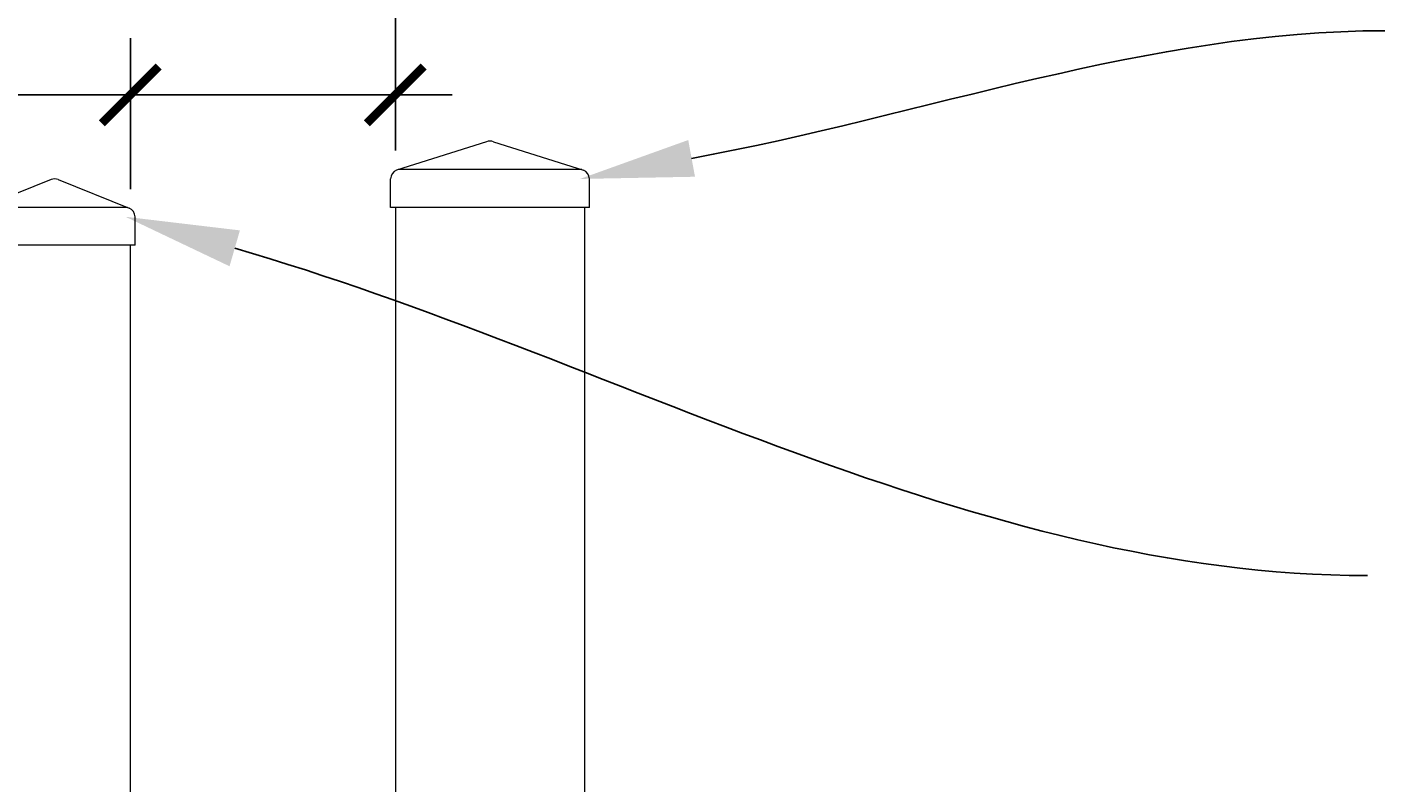
# Model space of a CAD drawing. Extents: x 99 to 5586, y 118 to 706.
# Drawn here: x 5467 to 5485, y 674 to 684 of the extents above; entities that cross this region are included whole.
import ezdxf
from ezdxf import colors
from ezdxf.entities.mleader import LeaderData, LeaderLine
from ezdxf.math import Vec2, Vec3

# ---------------------------------------------------------------- set-up
doc = ezdxf.new("R2010")
doc.units = 0
doc.header["$LTSCALE"] = 10
doc.header["$MEASUREMENT"] = 0
doc.layers.get('0').update_dxf_attribs({"linetype": 'CONTINUOUS'})
doc.layers.get('DEFPOINTS').update_dxf_attribs({"linetype": 'CONTINUOUS'})
for name, color, linetype, lineweight in [('2', 5, 'CONTINUOUS', 30), ('3', 6, 'CONTINUOUS', 20), ('4', 80, 'CONTINUOUS', 15), ('5', 50, 'CONTINUOUS', 9)]:
    doc.layers.add(name, color=color, linetype=linetype, lineweight=lineweight)
doc.layers.get('0').off()
doc.styles.add('ARIALI', font='ariali.ttf')
doc.styles.get("Standard").update_dxf_attribs({"font": 'txt.shx', "height": 0.09375})
doc.dimstyles.new('Annotative', dxfattribs={"dimscale": 0, "dimtxt": 0.0625, "dimasz": 0.03125, "dimexe": 0.03125, "dimexo": 0.03125, "dimgap": 0.046875, "dimtad": 2, "dimdec": 4, "dimzin": 0, "dimdsep": 46, "dimlunit": 4, "dimtxsty": 'ARIALI', "dimblk": 'ARCHTICK', "dimcen": 0, "dimdle": 0.03125, "dimadec": 0, "dimazin": 0, "dimtfac": 1, "dimtdec": 4, "dimtix": 1, "dimtofl": 0, "dimtmove": 1, "dimatfit": 0, "dimldrblk": 'INTEGRAL', "dimfxl": 1, "dimtolj": 1, "dimtzin": 0, "dimarcsym": 0})

# ---------------------------------------------------------------- blocks, each defined once
blk = doc.blocks.new('_ArchTick')
at = {"color": 0, "linetype": 'ByBlock', "const_width": 0.15}
blk.add_lwpolyline([(-0.5, -0.5), (0.5, 0.5)], dxfattribs=at)
blk = doc.blocks.new('*D92')
at = {"layer": '5', "color": 0, "lineweight": -2, "transparency": 16777216}
for p, q in [((5387.677, 682.783), (5387.677, 696.137)), ((5471.677, 682.783), (5471.677, 696.137)), ((5386.927, 695.387), (5472.427, 695.387))]:
    blk.add_line(p, q, dxfattribs=at)
at = {"layer": 'DEFPOINTS', "color": 0, "transparency": 16777216}
for p in [(5471.677, 695.387), (5387.677, 682.033), (5471.677, 682.033)]:
    blk.add_point(p, dxfattribs=at)
at = {"layer": '5', "color": 0, "lineweight": -2, "transparency": 16777216, "xscale": 0.75, "yscale": 0.75, "zscale": 0.75, "rotation": 180}
blk.add_blockref('_ArchTick', (5387.677, 695.387), dxfattribs=at)
at = {"layer": '5', "color": 0, "lineweight": -2, "transparency": 16777216, "xscale": 0.75, "yscale": 0.75, "zscale": 0.75}
blk.add_blockref('_ArchTick', (5471.677, 695.387), dxfattribs=at)
at = {"layer": '5', "color": 0, "transparency": 16777216, "insert": (5433.543, 697.675), "char_height": 2.25, "attachment_point": 5, "style": 'ARIALI'}
blk.add_mtext("\\A1;7' OPENING AS SHOWN", dxfattribs=at)
blk = doc.blocks.new('_Integral')
at = {"color": 0, "linetype": 'ByBlock', "lineweight": -2}
for centre, start, end in [((0.44, -0.09), 102, 168), ((-0.44, 0.09), 282, 348)]:
    blk.add_arc(centre, 0.454, start, end, dxfattribs=at)
blk = doc.blocks.new('SQ CAP 2.5 in')
at = {"layer": '3'}
for p, q in [((164.191, -71.908), (163.003, -72.284)), ((164.284, -71.908), (165.471, -72.284)), ((162.925, -72.775), (162.925, -72.4)), ((165.55, -72.775), (165.55, -72.4))]:
    blk.add_line(p, q, dxfattribs=at)
for centre, start, end in [((164.237, -72.024), 68.188, 111.812), ((163.05, -72.4), 111.812, 180), ((165.425, -72.4), 0, 68.188)]:
    blk.add_arc(centre, 0.125, start, end, dxfattribs=at)
at = {"layer": '4'}
for p, q in [((165.449, -72.275), (163.026, -72.275)), ((165.55, -72.775), (162.925, -72.775))]:
    blk.add_line(p, q, dxfattribs=at)
blk = doc.blocks.new('2in SQ CAP')
at = {"layer": '3'}
for p, q in [((173.474, -89.993), (172.537, -90.368)), ((173.567, -89.993), (174.505, -90.368)), ((172.458, -90.859), (172.458, -90.484)), ((174.583, -90.859), (174.583, -90.484))]:
    blk.add_line(p, q, dxfattribs=at)
for centre, start, end in [((173.521, -90.109), 68.188, 111.812), ((172.584, -90.484), 111.812, 180), ((174.458, -90.484), 0, 68.188)]:
    blk.add_arc(centre, 0.125, start, end, dxfattribs=at)
at = {"layer": '4'}
for p, q in [((174.482, -90.359), (172.559, -90.359)), ((174.583, -90.859), (172.458, -90.859))]:
    blk.add_line(p, q, dxfattribs=at)
blk = doc.blocks.new('*D100')
at = {"layer": '5', "color": 0, "lineweight": -2, "transparency": 16777216}
for p, q in [((5468.177, 682.275), (5468.177, 684.268)), ((5471.677, 682.783), (5471.677, 684.268)), ((5459.811, 683.518), (5468.177, 683.518)), ((5468.177, 683.518), (5467.427, 683.518)), ((5471.677, 683.518), (5468.177, 683.518)), ((5471.677, 683.518), (5472.427, 683.518))]:
    blk.add_line(p, q, dxfattribs=at)
at = {"layer": 'DEFPOINTS', "color": 0, "transparency": 16777216}
for p in [(5468.177, 683.518), (5471.677, 682.033), (5468.177, 681.525)]:
    blk.add_point(p, dxfattribs=at)
at = {"layer": '5', "color": 0, "lineweight": -2, "transparency": 16777216, "xscale": 0.75, "yscale": 0.75, "zscale": 0.75}
blk.add_blockref('_ArchTick', (5468.177, 683.518), dxfattribs=at)
at = {"layer": '5', "color": 0, "lineweight": -2, "transparency": 16777216, "xscale": 0.75, "yscale": 0.75, "zscale": 0.75, "rotation": 180}
blk.add_blockref('_ArchTick', (5471.677, 683.518), dxfattribs=at)
at = {"layer": '5', "color": 0, "transparency": 16777216, "insert": (5463.191, 687.297), "char_height": 2.25, "attachment_point": 5, "style": 'ARIALI'}
blk.add_mtext('\\A1;3{\\H1x;\\S1/2;}"', dxfattribs=at)

msp = doc.modelspace()

# ---------------------------------------------------------------- linework, layer by layer
at = {"layer": '3'}
for p, q in [((5471.67696, 682.03267), (5471.67696, 652.67368)), ((5474.17696, 682.03267), (5474.17696, 600.79801)), ((5468.17696, 652.67368), (5468.17696, 681.53267))]:
    msp.add_line(p, q, dxfattribs=at)

# ---------------------------------------------------------------- block references
at = {"layer": '2'}
msp.add_blockref('SQ CAP 2.5 in', (5308.68957, 754.80748), dxfattribs=at)
at = {"layer": '5'}
msp.add_blockref('2in SQ CAP', (5293.65601, 772.39188), dxfattribs=at)

# ---------------------------------------------------------------- dimensions: what is measured, and where the dimension line sits
dim = msp.add_linear_dim(base=(5471.67696, 695.38661), p1=(5387.67696, 682.03267), p2=(5471.67696, 682.03267), angle=180, text='<> OPENING AS SHOWN', dimstyle='Annotative', override={"dimtxt": 0.09375}, dxfattribs=at)
dim.commit()
dim.dimension.update_dxf_attribs({"geometry": '*D92', "text_midpoint": (5433.54262, 695.38661), "dimtype": 160})
dim = msp.add_linear_dim(base=(5468.17696, 683.51832), p1=(5471.67696, 682.03267), p2=(5468.17696, 681.5255), dimstyle='Annotative', override={"dimtxt": 0.09375}, dxfattribs=at)
dim.commit()
dim.dimension.update_dxf_attribs({"geometry": '*D100', "text_midpoint": (5463.19068, 683.51832), "dimtype": 160})

# ---------------------------------------------------------------- leaders
ml = msp.add_multileader_mtext('Standard', dxfattribs=at)
ml.set_content('')
ml.set_leader_properties()
ml.build(insert=Vec2(0, 0))
ml.multileader.update_dxf_attribs({"leader_type": 2, "text_right_attachment_type": 6, "dogleg_length": 0.36, "arrow_head_size": 1.5})
ctx = ml.context
ctx.base_point, ctx.char_height, ctx.arrow_head_size, ctx.landing_gap_size, ctx.plane_origin = Vec3(5484.74485, 684.3662), 0.09375, 1.5, 0.09, Vec3(5484.74485, 684.3662)
ctx.right_attachment = 6
notes = []
notes.append((ctx, [(0, (1, 1, 0), (5484.38485, 684.3662), (1, 0), 0.36, [(0, [(5474.11441, 682.40785)], 0, [])])]))
ctx.mtext, ml.multileader.dxf.content_type = None, 0
ml = msp.add_multileader_mtext('Standard', dxfattribs=at)
ml.set_content('')
ml.set_leader_properties()
ml.build(insert=Vec2(0, 0))
ml.multileader.update_dxf_attribs({"leader_type": 2, "text_right_attachment_type": 6, "dogleg_length": 0.36, "arrow_head_size": 1.5})
ctx = ml.context
ctx.base_point, ctx.char_height, ctx.arrow_head_size, ctx.landing_gap_size, ctx.plane_origin = Vec3(5484.51745, 677.16854), 0.09375, 1.5, 0.09, Vec3(5484.51745, 677.16854)
ctx.right_attachment = 6
notes.append((ctx, [(0, (1, 1, 0), (5484.15745, 677.16854), (1, 0), 0.36, [(0, [(5468.11441, 681.90785)], 0, [])])]))
ctx.mtext, ml.multileader.dxf.content_type = None, 0
for ctx, leaders in notes:
    for number, flags, end, landing, length, lines in leaders:
        leader = LeaderData()
        leader.index, (leader.has_last_leader_line, leader.has_dogleg_vector, leader.attachment_direction) = number, flags
        leader.last_leader_point, leader.dogleg_vector, leader.dogleg_length = Vec3(end), Vec3(landing), length
        for number, points, colour, breaks in lines:
            line = LeaderLine()
            line.index, line.vertices, line.color, line.breaks = number, Vec3.list(points), colors.encode_raw_color(colour), breaks
            leader.lines.append(line)
        ctx.leaders.append(leader)

doc.saveas('drawing.dxf')
